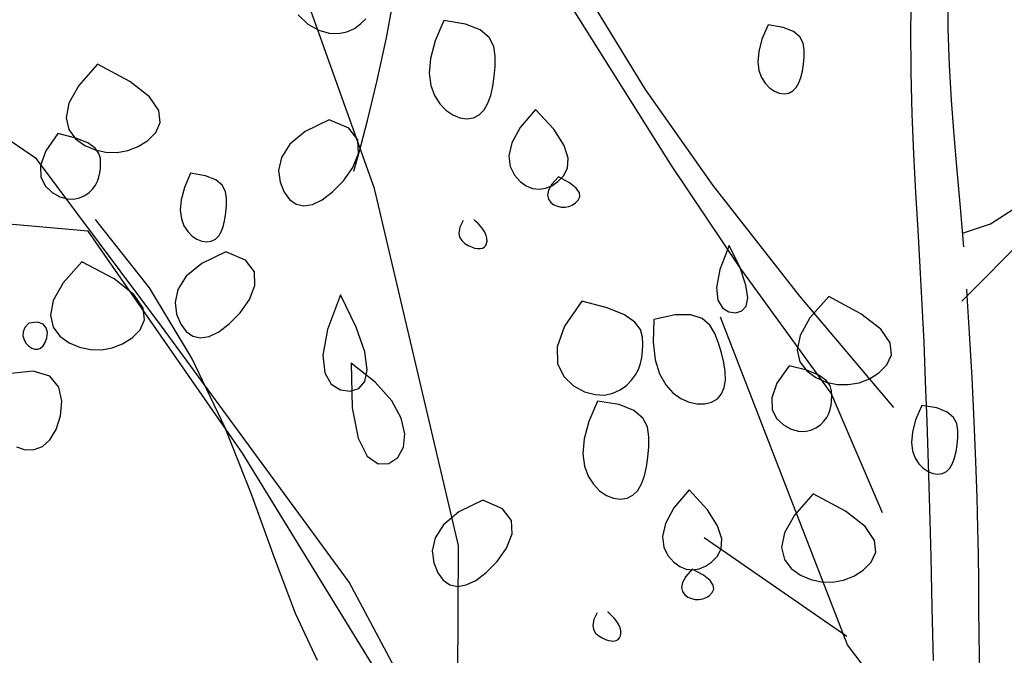
# Model space of a CAD drawing. Units: millimetres. Extents: x 961436 to 4640022, y -463048 to 1092198.
# Drawn here: x 2327297 to 2328054, y 165763 to 166252 of the extents above; entities that cross this region are included whole.
import ezdxf

# ---------------------------------------------------------------- set-up
doc = ezdxf.new("R2010")
doc.units = ezdxf.units.MM
doc.header["$MEASUREMENT"] = 0
doc.layers.add('5', color=5, linetype='CONTINUOUS')

msp = doc.modelspace()

# ---------------------------------------------------------------- linework, layer by layer
at = {"layer": '5', "color": 3}
for p, q in [((2327569.66, 166121.7), (2327459.65, 166428.69)), ((2327798.1, 166139.41), (2327701.7, 166292.7)), ((2327982.18, 166244.67), (2327982.85, 166280.27)), ((2327578.67, 166237.69), (2327585.44, 166274.28)), ((2328010.89, 166244.52), (2328010.85, 166273.9)), ((2327777.94, 166197.93), (2327737.57, 166264)), ((2327982.29, 166210.96), (2327982.18, 166244.67)), ((2328011.74, 166216.58), (2328010.89, 166244.52)), ((2327571.28, 166203.67), (2327578.67, 166237.69)), ((2327983.05, 166178.95), (2327982.29, 166210.96)), ((2328013.27, 166189.59), (2328011.74, 166216.58)), ((2327564.09, 166174.02), (2327571.28, 166203.67)), ((2327309.6, 166144.48), (2327233.84, 166195.95)), ((2327830.09, 166123.97), (2327777.94, 166197.93)), ((2328015.31, 166162.83), (2328013.27, 166189.59)), ((2327557.96, 166150.56), (2327564.09, 166174.02)), ((2327984.31, 166148.32), (2327983.05, 166178.95)), ((2328017.69, 166135.61), (2328015.31, 166162.83)), ((2327553.72, 166135.11), (2327557.96, 166150.56)), ((2327405.72, 166015.7), (2327309.6, 166144.48)), ((2327985.88, 166118.7), (2327984.31, 166148.32)), ((2327850.68, 166060.57), (2327798.1, 166139.41)), ((2328020.23, 166107.2), (2328017.69, 166135.61)), ((2328021.24, 166034.95), (2328122.7, 166137.45)), ((2328043.24, 166094.58), (2328097.65, 166129.57)), ((2327634.1, 165847.02), (2327569.66, 166121.7)), ((2327896.64, 166038.99), (2327830.09, 166123.97)), ((2327987.61, 166089.76), (2327985.88, 166118.7)), ((2328022.75, 166076.9), (2328020.23, 166107.2)), ((2327396.57, 166045.27), (2327355.07, 166097.8)), ((2327349.29, 166088.86), (2327269.64, 166095.84)), ((2327989.3, 166061.15), (2327987.61, 166089.76)), ((2328021.88, 166087.44), (2328043.24, 166094.58)), ((2327468.08, 165917.99), (2327349.29, 166088.86)), ((2327920.78, 165964.21), (2327850.68, 166060.57)), ((2327990.84, 166032.51), (2327989.3, 166061.15)), ((2327429.14, 165991.31), (2327396.57, 166045.27)), ((2327968.98, 165953.2), (2327896.64, 166038.99)), ((2328027.23, 166010.31), (2328025.42, 166039.18)), ((2327992.2, 166003.47), (2327990.84, 166032.51)), ((2327933.27, 165770.72), (2327835.73, 166022.74)), ((2327550.19, 165818.96), (2327405.72, 166015.7)), ((2328029.11, 165976.1), (2328027.23, 166010.31)), ((2327993.43, 165973.62), (2327992.2, 166003.47)), ((2327454.72, 165937.61), (2327429.14, 165991.31)), ((2327994.55, 165942.56), (2327993.43, 165973.62)), ((2328030.71, 165942.85), (2328029.11, 165976.1)), ((2327960.22, 165872.23), (2327920.78, 165964.21)), ((2327995.6, 165909.9), (2327994.55, 165942.56)), ((2328032.02, 165911.77), (2328030.71, 165942.85)), ((2327475.24, 165885.86), (2327454.72, 165937.61)), ((2327578.81, 165737.7), (2327468.08, 165917.99)), ((2327996.61, 165875.25), (2327995.6, 165909.9)), ((2328032.99, 165884.06), (2328032.02, 165911.77)), ((2327492.66, 165837.72), (2327475.24, 165885.86)), ((2328033.63, 165860.41), (2328032.99, 165884.06)), ((2327997.59, 165838.32), (2327996.61, 165875.25)), ((2328034.02, 165839.6), (2328033.63, 165860.41)), ((2327932.77, 165777.17), (2327822.98, 165853)), ((2327633.16, 165674.82), (2327634.1, 165847.02)), ((2327508.91, 165794.9), (2327492.66, 165837.72)), ((2327998.58, 165799.3), (2327997.59, 165838.32)), ((2328034.25, 165819.91), (2328034.02, 165839.6)), ((2327634.27, 165660.56), (2327550.19, 165818.96)), ((2328034.43, 165799.61), (2328034.25, 165819.91)), ((2327525.62, 165758.58), (2327508.91, 165794.9)), ((2327999.57, 165758.49), (2327998.58, 165799.3)), ((2328034.66, 165777), (2328034.43, 165799.61)), ((2328035.03, 165750.34), (2328034.66, 165777)), ((2328001.4, 165681.9), (2327933.27, 165770.72))]:
    msp.add_line(p, q, dxfattribs=at)
at = {"layer": '5'}
for p, q in [((2327510.71, 166255.26), (2327518.2, 166248.08)), ((2327558.84, 166248.28), (2327562.77, 166252.22)), ((2327622.81, 166250.93), (2327616.11, 166235.24)), ((2327639.43, 166248.22), (2327622.81, 166250.93)), ((2327518.2, 166248.08), (2327526.66, 166243.46)), ((2327526.66, 166243.46), (2327534.67, 166241.18)), ((2327541.93, 166240.9), (2327548.39, 166242.24)), ((2327548.39, 166242.24), (2327554.04, 166244.83)), ((2327554.04, 166244.83), (2327558.84, 166248.28)), ((2327650.71, 166243.75), (2327639.43, 166248.22)), ((2327657.65, 166237.89), (2327650.71, 166243.75)), ((2327872.24, 166247.5), (2327867.55, 166236.51)), ((2327883.87, 166245.6), (2327872.24, 166247.5)), ((2327891.76, 166242.47), (2327883.87, 166245.6)), ((2327896.62, 166238.37), (2327891.76, 166242.47)), ((2327534.67, 166241.18), (2327541.93, 166240.9)), ((2327616.11, 166235.24), (2327612.52, 166221.8)), ((2327661.24, 166231.01), (2327657.65, 166237.89)), ((2327867.55, 166236.51), (2327865.03, 166227.11)), ((2327899.14, 166233.55), (2327896.62, 166238.37)), ((2327662.48, 166223.46), (2327661.24, 166231.01)), ((2327865.03, 166227.11), (2327864.36, 166219.15)), ((2327900, 166228.27), (2327899.14, 166233.55)), ((2327899.92, 166222.77), (2327900, 166228.27)), ((2327612.52, 166221.8), (2327611.56, 166210.44)), ((2327662.36, 166215.61), (2327662.48, 166223.46)), ((2327864.36, 166219.15), (2327865.2, 166212.51)), ((2327899.45, 166217.31), (2327899.92, 166222.77)), ((2327356.48, 166217.29), (2327342.13, 166201.01)), ((2327381.34, 166204.07), (2327356.48, 166217.29)), ((2327661.69, 166207.8), (2327662.36, 166215.61)), ((2327865.2, 166212.51), (2327867.21, 166207.05)), ((2327897.53, 166207.2), (2327898.68, 166212.06)), ((2327898.68, 166212.06), (2327899.45, 166217.31)), ((2327396.5, 166192.16), (2327381.34, 166204.07)), ((2327611.56, 166210.44), (2327612.76, 166200.95)), ((2327660.58, 166200.31), (2327661.69, 166207.8)), ((2327867.21, 166207.05), (2327870.05, 166202.65)), ((2327895.97, 166202.92), (2327897.53, 166207.2)), ((2327342.13, 166201.01), (2327334.47, 166187.33)), ((2327612.76, 166200.95), (2327615.63, 166193.16)), ((2327658.95, 166193.37), (2327660.58, 166200.31)), ((2327870.05, 166202.65), (2327873.41, 166199.2)), ((2327873.41, 166199.2), (2327877.09, 166196.69)), ((2327877.09, 166196.69), (2327880.91, 166195.17)), ((2327888.21, 166195.16), (2327891.34, 166196.74)), ((2327891.34, 166196.74), (2327893.92, 166199.37)), ((2327893.92, 166199.37), (2327895.97, 166202.92)), ((2327403.7, 166181.62), (2327396.5, 166192.16)), ((2327615.63, 166193.16), (2327619.69, 166186.87)), ((2327656.71, 166187.25), (2327658.95, 166193.37)), ((2327880.91, 166195.17), (2327884.67, 166194.65)), ((2327884.67, 166194.65), (2327888.21, 166195.16)), ((2327334.47, 166187.33), (2327332.3, 166176.06)), ((2327404.7, 166172.49), (2327403.7, 166181.62)), ((2327619.69, 166186.87), (2327624.49, 166181.93)), ((2327624.49, 166181.93), (2327629.75, 166178.35)), ((2327650.1, 166178.42), (2327653.79, 166182.18)), ((2327653.79, 166182.18), (2327656.71, 166187.25)), ((2327693.48, 166182.52), (2327681.7, 166168.73)), ((2327707.35, 166167.24), (2327693.48, 166182.52)), ((2327332.3, 166176.06), (2327334.43, 166167.02)), ((2327534.63, 166174.56), (2327516.21, 166165.67)), ((2327549.79, 166168.05), (2327534.63, 166174.56)), ((2327629.75, 166178.35), (2327635.2, 166176.17)), ((2327635.2, 166176.17), (2327640.58, 166175.43)), ((2327640.58, 166175.43), (2327645.63, 166176.17)), ((2327645.63, 166176.17), (2327650.1, 166178.42)), ((2327334.43, 166167.02), (2327339.64, 166160.02)), ((2327401.26, 166164.81), (2327404.7, 166172.49)), ((2327516.21, 166165.67), (2327504.35, 166155.82)), ((2327556.7, 166159.07), (2327549.79, 166168.05)), ((2327681.7, 166168.73), (2327675.18, 166156.86)), ((2327715.3, 166154.85), (2327707.35, 166167.24)), ((2327326.04, 166164.02), (2327316.66, 166150.6)), ((2327339.71, 166160.55), (2327326.04, 166164.02)), ((2327339.64, 166160.02), (2327346.74, 166154.87)), ((2327348.97, 166156.78), (2327339.71, 166160.55)), ((2327387.83, 166154.02), (2327395.14, 166158.64)), ((2327395.14, 166158.64), (2327401.26, 166164.81)), ((2327557.14, 166148.66), (2327556.7, 166159.07)), ((2327316.66, 166150.6), (2327312.72, 166139.47)), ((2327346.74, 166154.87), (2327354.67, 166151.44)), ((2327354.66, 166152.81), (2327348.97, 166156.78)), ((2327357.64, 166148.76), (2327354.66, 166152.81)), ((2327354.67, 166151.44), (2327363.02, 166149.65)), ((2327371.5, 166149.5), (2327379.87, 166150.96)), ((2327379.87, 166150.96), (2327387.83, 166154.02)), ((2327504.35, 166155.82), (2327497.93, 166145.6)), ((2327675.18, 166156.86), (2327672.92, 166146.84)), ((2327718.46, 166144.99), (2327715.3, 166154.85)), ((2327358.77, 166144.73), (2327357.64, 166148.76)), ((2327358.91, 166140.84), (2327358.77, 166144.73)), ((2327363.02, 166149.65), (2327371.5, 166149.5)), ((2327497.93, 166145.6), (2327495.82, 166135.64)), ((2327552.88, 166137.84), (2327557.14, 166148.66)), ((2327672.92, 166146.84), (2327673.9, 166138.59)), ((2327717.99, 166137.31), (2327718.46, 166144.99)), ((2327312.72, 166139.47), (2327313.03, 166130.5)), ((2327358.34, 166133.7), (2327358.74, 166137.16)), ((2327358.74, 166137.16), (2327358.91, 166140.84)), ((2327495.82, 166135.64), (2327496.89, 166126.52)), ((2327545.69, 166127.63), (2327552.88, 166137.84)), ((2327673.9, 166138.59), (2327677.1, 166132.02)), ((2327715.01, 166131.45), (2327717.99, 166137.31)), ((2327313.03, 166130.5), (2327316.4, 166123.56)), ((2327356.54, 166127.3), (2327357.63, 166130.42)), ((2327357.63, 166130.42), (2327358.34, 166133.7)), ((2327428.05, 166133.44), (2327423.35, 166122.46)), ((2327439.68, 166131.54), (2327428.05, 166133.44)), ((2327447.57, 166128.42), (2327439.68, 166131.54)), ((2327452.43, 166124.32), (2327447.57, 166128.42)), ((2327537.33, 166119.06), (2327545.69, 166127.63)), ((2327677.1, 166132.02), (2327681.51, 166127.07)), ((2327710.94, 166130.67), (2327706.02, 166125.09)), ((2327710.68, 166127.07), (2327715.01, 166131.45)), ((2327719.47, 166126.14), (2327710.94, 166130.67)), ((2327316.4, 166123.56), (2327321.64, 166118.54)), ((2327350.1, 166118.68), (2327352.84, 166121.43)), ((2327352.84, 166121.43), (2327354.97, 166124.32)), ((2327354.97, 166124.32), (2327356.54, 166127.3)), ((2327423.35, 166122.46), (2327420.84, 166113.06)), ((2327454.95, 166119.5), (2327452.43, 166124.32)), ((2327496.89, 166126.52), (2327500.01, 166118.86)), ((2327681.51, 166127.07), (2327686.28, 166123.64)), ((2327686.28, 166123.64), (2327691.18, 166121.68)), ((2327691.18, 166121.68), (2327696.13, 166121.11)), ((2327696.13, 166121.11), (2327701.08, 166121.86)), ((2327701.08, 166121.86), (2327705.95, 166123.87)), ((2327703.39, 166120.4), (2327702.65, 166116.53)), ((2327706.02, 166125.09), (2327703.39, 166120.4)), ((2327705.95, 166123.87), (2327710.68, 166127.07)), ((2327724.67, 166122.05), (2327719.47, 166126.14)), ((2327727.14, 166118.44), (2327724.67, 166122.05)), ((2327321.64, 166118.54), (2327327.57, 166115.3)), ((2327327.57, 166115.3), (2327333.17, 166113.71)), ((2327333.17, 166113.71), (2327338.25, 166113.51)), ((2327338.25, 166113.51), (2327342.78, 166114.45)), ((2327342.78, 166114.45), (2327346.74, 166116.26)), ((2327346.74, 166116.26), (2327350.1, 166118.68)), ((2327420.84, 166113.06), (2327420.17, 166105.1)), ((2327455.81, 166114.21), (2327454.95, 166119.5)), ((2327455.73, 166108.72), (2327455.81, 166114.21)), ((2327500.01, 166118.86), (2327504.24, 166113.17)), ((2327504.24, 166113.17), (2327509.33, 166109.63)), ((2327521.91, 166109.43), (2327529.29, 166112.96)), ((2327529.29, 166112.96), (2327537.33, 166119.06)), ((2327702.65, 166116.53), (2327703.38, 166113.43)), ((2327703.38, 166113.43), (2327705.17, 166111.03)), ((2327724.2, 166110.56), (2327726.3, 166112.67)), ((2327726.3, 166112.67), (2327727.48, 166115.31)), ((2327727.48, 166115.31), (2327727.14, 166118.44)), ((2327420.17, 166105.1), (2327421.01, 166098.46)), ((2327455.26, 166103.25), (2327455.73, 166108.72)), ((2327509.33, 166109.63), (2327515.24, 166108.35)), ((2327515.24, 166108.35), (2327521.91, 166109.43)), ((2327705.17, 166111.03), (2327707.6, 166109.26)), ((2327707.6, 166109.26), (2327710.32, 166108.08)), ((2327710.32, 166108.08), (2327713.18, 166107.47)), ((2327713.18, 166107.47), (2327716.09, 166107.42)), ((2327716.09, 166107.42), (2327718.96, 166107.92)), ((2327718.96, 166107.92), (2327721.7, 166108.97)), ((2327721.7, 166108.97), (2327724.2, 166110.56)), ((2327421.01, 166098.46), (2327423.02, 166093)), ((2327453.34, 166093.15), (2327454.49, 166098.01)), ((2327454.49, 166098.01), (2327455.26, 166103.25)), ((2327646.37, 166097.41), (2327645.92, 166097.81)), ((2327647.54, 166096.33), (2327646.37, 166097.41)), ((2327423.02, 166093), (2327425.86, 166088.6)), ((2327451.78, 166088.86), (2327453.34, 166093.15)), ((2327635.18, 166091.96), (2327634.38, 166087.7)), ((2327637.79, 166097.17), (2327635.18, 166091.96)), ((2327649.18, 166094.71), (2327647.54, 166096.33)), ((2327651.04, 166092.69), (2327649.18, 166094.71)), ((2327652.86, 166090.41), (2327651.04, 166092.69)), ((2327654.41, 166088.02), (2327652.86, 166090.41)), ((2327425.86, 166088.6), (2327429.22, 166085.14)), ((2327429.22, 166085.14), (2327432.9, 166082.64)), ((2327432.9, 166082.64), (2327436.72, 166081.11)), ((2327444.02, 166081.11), (2327447.15, 166082.68)), ((2327447.15, 166082.68), (2327449.73, 166085.32)), ((2327449.73, 166085.32), (2327451.78, 166088.86)), ((2327634.38, 166087.7), (2327634.99, 166084.29)), ((2327634.99, 166084.29), (2327636.65, 166081.61)), ((2327655.47, 166085.65), (2327654.41, 166088.02)), ((2327656.03, 166083.38), (2327655.47, 166085.65)), ((2327656.13, 166081.28), (2327656.03, 166083.38)), ((2327436.72, 166081.11), (2327440.48, 166080.59)), ((2327440.48, 166080.59), (2327444.02, 166081.11)), ((2327636.65, 166081.61), (2327638.97, 166079.53)), ((2327638.97, 166079.53), (2327641.57, 166077.93)), ((2327641.57, 166077.93), (2327644.11, 166076.73)), ((2327644.11, 166076.73), (2327646.52, 166075.91)), ((2327646.52, 166075.91), (2327648.74, 166075.48)), ((2327648.74, 166075.48), (2327650.75, 166075.45)), ((2327650.75, 166075.45), (2327652.49, 166075.83)), ((2327652.49, 166075.83), (2327653.94, 166076.63)), ((2327653.94, 166076.63), (2327655.05, 166077.84)), ((2327655.05, 166077.84), (2327655.79, 166079.41)), ((2327655.79, 166079.41), (2327656.13, 166081.28)), ((2327842.22, 166077.97), (2327835.15, 166059.36)), ((2327850.68, 166060.57), (2327842.22, 166077.97)), ((2327455.11, 166073.02), (2327436.68, 166064.13)), ((2327470.26, 166066.5), (2327455.11, 166073.02)), ((2327344.47, 166065.39), (2327330.11, 166049.11)), ((2327369.33, 166052.16), (2327344.47, 166065.39)), ((2327436.68, 166064.13), (2327424.82, 166054.27)), ((2327477.17, 166057.53), (2327470.26, 166066.5)), ((2327855.25, 166047.27), (2327850.68, 166060.57)), ((2327384.48, 166040.26), (2327369.33, 166052.16)), ((2327424.82, 166054.27), (2327418.4, 166044.06)), ((2327477.62, 166047.12), (2327477.17, 166057.53)), ((2327835.15, 166059.36), (2327832.67, 166045.51)), ((2327330.11, 166049.11), (2327322.45, 166035.43)), ((2327473.36, 166036.3), (2327477.62, 166047.12)), ((2327832.67, 166045.51), (2327833.71, 166035.85)), ((2327856.58, 166037.64), (2327855.25, 166047.27)), ((2327391.68, 166029.72), (2327384.48, 166040.26)), ((2327418.4, 166044.06), (2327416.3, 166034.1)), ((2327543.43, 166039.97), (2327533.33, 166013.37)), ((2327555.51, 166015.1), (2327543.43, 166039.97)), ((2327855.28, 166031.2), (2327856.58, 166037.64)), ((2327918.86, 166038.61), (2327904.5, 166022.34)), ((2327943.72, 166025.39), (2327918.86, 166038.61)), ((2328025.42, 166039.18), (2328025.1, 166044.31)), ((2327322.45, 166035.43), (2327320.29, 166024.16)), ((2327392.69, 166020.59), (2327391.68, 166029.72)), ((2327416.3, 166034.1), (2327417.37, 166024.98)), ((2327466.16, 166026.09), (2327473.36, 166036.3)), ((2327728.96, 166035), (2327715.56, 166015.83)), ((2327748.49, 166030.04), (2327728.96, 166035)), ((2327761.71, 166024.65), (2327748.49, 166030.04)), ((2327833.71, 166035.85), (2327837.21, 166029.8)), ((2327837.21, 166029.8), (2327842.13, 166026.75)), ((2327852.01, 166027.52), (2327855.28, 166031.2)), ((2327320.29, 166024.16), (2327322.41, 166015.11)), ((2327417.37, 166024.98), (2327420.49, 166017.32)), ((2327457.81, 166017.52), (2327466.16, 166026.09)), ((2327769.84, 166018.98), (2327761.71, 166024.65)), ((2327800.72, 166024.52), (2327784.29, 166020.88)), ((2327812.85, 166024.56), (2327800.72, 166024.52)), ((2327821.47, 166021.7), (2327812.85, 166024.56)), ((2327827.36, 166016.64), (2327821.47, 166021.7)), ((2327842.13, 166026.75), (2327847.39, 166026.13)), ((2327847.39, 166026.13), (2327852.01, 166027.52)), ((2327904.5, 166022.34), (2327896.84, 166008.65)), ((2327958.87, 166013.48), (2327943.72, 166025.39)), ((2327300.65, 166014.87), (2327299.23, 166011.57)), ((2327303.63, 166018.02), (2327300.65, 166014.87)), ((2327310.35, 166018.76), (2327303.63, 166018.02)), ((2327314.71, 166017.4), (2327310.35, 166018.76)), ((2327317.11, 166014.56), (2327314.71, 166017.4)), ((2327317.92, 166010.86), (2327317.11, 166014.56)), ((2327322.41, 166015.11), (2327327.63, 166008.11)), ((2327389.25, 166012.91), (2327392.69, 166020.59)), ((2327420.49, 166017.32), (2327424.71, 166011.62)), ((2327449.77, 166011.42), (2327457.81, 166017.52)), ((2327562.05, 165996.11), (2327555.51, 166015.1)), ((2327715.56, 166015.83), (2327709.93, 165999.92)), ((2327774.1, 166013.19), (2327769.84, 166018.98)), ((2327784.29, 166020.88), (2327783.89, 166003.82)), ((2327831.31, 166010.09), (2327827.36, 166016.64)), ((2327299.23, 166011.57), (2327299.1, 166008.3)), ((2327299.1, 166008.3), (2327299.98, 166005.22)), ((2327316.36, 166003.34), (2327317.54, 166006.91)), ((2327317.54, 166006.91), (2327317.92, 166010.86)), ((2327327.63, 166008.11), (2327334.72, 166002.97)), ((2327375.82, 166002.11), (2327383.12, 166006.74)), ((2327383.12, 166006.74), (2327389.25, 166012.91)), ((2327424.71, 166011.62), (2327429.8, 166008.09)), ((2327429.8, 166008.09), (2327435.71, 166006.81)), ((2327435.71, 166006.81), (2327442.38, 166007.89)), ((2327442.38, 166007.89), (2327449.77, 166011.42)), ((2327533.33, 166013.37), (2327529.78, 165993.59)), ((2327775.72, 166007.44), (2327774.1, 166013.19)), ((2327775.9, 166001.87), (2327775.72, 166007.44)), ((2327834.12, 166002.76), (2327831.31, 166010.09)), ((2327896.84, 166008.65), (2327894.68, 165997.38)), ((2327966.07, 166002.94), (2327958.87, 166013.48)), ((2327299.98, 166005.22), (2327301.59, 166002.5)), ((2327301.59, 166002.5), (2327303.65, 166000.31)), ((2327303.65, 166000.31), (2327305.91, 165998.79)), ((2327310.55, 165998.04), (2327312.74, 165998.9)), ((2327312.74, 165998.9), (2327314.71, 166000.65)), ((2327314.71, 166000.65), (2327316.36, 166003.34)), ((2327334.72, 166002.97), (2327342.65, 165999.53)), ((2327342.65, 165999.53), (2327351, 165997.75)), ((2327359.49, 165997.6), (2327367.85, 165999.06)), ((2327367.85, 165999.06), (2327375.82, 166002.11)), ((2327709.93, 165999.92), (2327710.37, 165987.1)), ((2327775.66, 165996.62), (2327775.9, 166001.87)), ((2327783.89, 166003.82), (2327785.54, 165990.01)), ((2327836.4, 165995.26), (2327834.12, 166002.76)), ((2327967.08, 165993.81), (2327966.07, 166002.94)), ((2327305.91, 165998.79), (2327308.24, 165998.02)), ((2327308.24, 165998.02), (2327310.55, 165998.04)), ((2327351, 165997.75), (2327359.49, 165997.6)), ((2327529.78, 165993.59), (2327531.27, 165979.8)), ((2327563.94, 165982.34), (2327562.05, 165996.11)), ((2327774.09, 165986.99), (2327775.1, 165991.68)), ((2327775.1, 165991.68), (2327775.66, 165996.62)), ((2327838.15, 165987.89), (2327836.4, 165995.26)), ((2327894.68, 165997.38), (2327896.8, 165988.34)), ((2327963.64, 165986.14), (2327967.08, 165993.81)), ((2327551.69, 165987.34), (2327552.36, 165952.94)), ((2327570.16, 165972.74), (2327551.69, 165987.34)), ((2327710.37, 165987.1), (2327715.18, 165977.19)), ((2327772.52, 165982.54), (2327774.09, 165986.99)), ((2327785.54, 165990.01), (2327788.87, 165979.1)), ((2327839.21, 165980.85), (2327838.15, 165987.89)), ((2327888.42, 165985.34), (2327879.04, 165971.92)), ((2327902.09, 165981.87), (2327888.42, 165985.34)), ((2327896.8, 165988.34), (2327902.01, 165981.34)), ((2327957.51, 165979.96), (2327963.64, 165986.14)), ((2327307.1, 165981.25), (2327287.51, 165979.1)), ((2327319.82, 165977.28), (2327307.1, 165981.25)), ((2327326.8, 165969), (2327319.82, 165977.28)), ((2327531.27, 165979.8), (2327536.28, 165971.14)), ((2327562.1, 165973.15), (2327563.94, 165982.34)), ((2327715.18, 165977.19), (2327722.67, 165970.02)), ((2327767.24, 165974.16), (2327770.28, 165978.27)), ((2327770.28, 165978.27), (2327772.52, 165982.54)), ((2327788.87, 165979.1), (2327793.51, 165970.73)), ((2327839.41, 165974.33), (2327839.21, 165980.85)), ((2327902.01, 165981.34), (2327909.11, 165976.2)), ((2327911.34, 165978.1), (2327902.09, 165981.87)), ((2327909.11, 165976.2), (2327917.04, 165972.76)), ((2327917.03, 165974.13), (2327911.34, 165978.1)), ((2327950.21, 165975.34), (2327957.51, 165979.96)), ((2327329.18, 165958.22), (2327326.8, 165969)), ((2327536.28, 165971.14), (2327543.3, 165966.79)), ((2327557.42, 165967.89), (2327562.1, 165973.15)), ((2327582.77, 165958.45), (2327570.16, 165972.74)), ((2327722.67, 165970.02), (2327731.13, 165965.39)), ((2327758.52, 165966.77), (2327763.32, 165970.22)), ((2327763.32, 165970.22), (2327767.24, 165974.16)), ((2327793.51, 165970.73), (2327799.06, 165964.56)), ((2327838.57, 165968.54), (2327839.41, 165974.33)), ((2327879.04, 165971.92), (2327875.09, 165960.79)), ((2327920.02, 165970.08), (2327917.03, 165974.13)), ((2327917.04, 165972.76), (2327925.39, 165970.97)), ((2327921.15, 165966.05), (2327920.02, 165970.08)), ((2327925.39, 165970.97), (2327933.88, 165970.82)), ((2327933.88, 165970.82), (2327942.24, 165972.29)), ((2327942.24, 165972.29), (2327950.21, 165975.34)), ((2327543.3, 165966.79), (2327550.82, 165965.9)), ((2327550.82, 165965.9), (2327557.42, 165967.89)), ((2327731.13, 165965.39), (2327739.14, 165963.12)), ((2327739.14, 165963.12), (2327746.4, 165962.84)), ((2327746.4, 165962.84), (2327752.87, 165964.18)), ((2327752.87, 165964.18), (2327758.52, 165966.77)), ((2327799.06, 165964.56), (2327805.17, 165960.23)), ((2327833.23, 165959.93), (2327836.55, 165963.68)), ((2327836.55, 165963.68), (2327838.57, 165968.54)), ((2327921.11, 165958.48), (2327921.28, 165962.16)), ((2327921.28, 165962.16), (2327921.15, 165966.05)), ((2327328.08, 165946.72), (2327329.18, 165958.22)), ((2327590.16, 165944.99), (2327582.77, 165958.45)), ((2327741, 165958.2), (2327734.29, 165942.51)), ((2327757.61, 165955.49), (2327741, 165958.2)), ((2327768.89, 165951.02), (2327757.61, 165955.49)), ((2327805.17, 165960.23), (2327811.46, 165957.43)), ((2327811.46, 165957.43), (2327817.67, 165956.06)), ((2327817.67, 165956.06), (2327823.54, 165956.06)), ((2327823.54, 165956.06), (2327828.81, 165957.37)), ((2327828.81, 165957.37), (2327833.23, 165959.93)), ((2327875.09, 165960.79), (2327875.4, 165951.82)), ((2327920.01, 165951.74), (2327920.71, 165955.02)), ((2327920.71, 165955.02), (2327921.11, 165958.48)), ((2327990.42, 165954.77), (2327985.73, 165943.78)), ((2328002.05, 165952.86), (2327990.42, 165954.77)), ((2327324.63, 165936.31), (2327328.08, 165946.72)), ((2327552.36, 165952.94), (2327556.88, 165929.65)), ((2327775.83, 165945.16), (2327768.89, 165951.02)), ((2327875.4, 165951.82), (2327878.77, 165944.88)), ((2327917.34, 165945.64), (2327918.91, 165948.62)), ((2327918.91, 165948.62), (2327920.01, 165951.74)), ((2328009.95, 165949.74), (2328002.05, 165952.86)), ((2328014.8, 165945.64), (2328009.95, 165949.74)), ((2327592.97, 165932.88), (2327590.16, 165944.99)), ((2327734.29, 165942.51), (2327730.7, 165929.07)), ((2327779.42, 165938.28), (2327775.83, 165945.16)), ((2327878.77, 165944.88), (2327884.02, 165939.86)), ((2327884.02, 165939.86), (2327889.94, 165936.62)), ((2327909.11, 165937.58), (2327912.47, 165940)), ((2327912.47, 165940), (2327915.22, 165942.75)), ((2327915.22, 165942.75), (2327917.34, 165945.64)), ((2327985.73, 165943.78), (2327983.21, 165934.38)), ((2328017.32, 165940.82), (2328014.8, 165945.64)), ((2328018.19, 165935.53), (2328017.32, 165940.82)), ((2327319.82, 165928.46), (2327324.63, 165936.31)), ((2327591.86, 165922.65), (2327592.97, 165932.88)), ((2327780.66, 165930.73), (2327779.42, 165938.28)), ((2327780.54, 165922.88), (2327780.66, 165930.73)), ((2327889.94, 165936.62), (2327895.55, 165935.03)), ((2327895.55, 165935.03), (2327900.63, 165934.83)), ((2327900.63, 165934.83), (2327905.15, 165935.77)), ((2327905.15, 165935.77), (2327909.11, 165937.58)), ((2327983.21, 165934.38), (2327982.55, 165926.42)), ((2328018.1, 165930.04), (2328018.19, 165935.53)), ((2327307.7, 165920.84), (2327314.08, 165923.35)), ((2327314.08, 165923.35), (2327319.82, 165928.46)), ((2327556.88, 165929.65), (2327563.94, 165915.83)), ((2327730.7, 165929.07), (2327729.74, 165917.71)), ((2327982.55, 165926.42), (2327983.38, 165919.78)), ((2328016.86, 165919.33), (2328017.64, 165924.58)), ((2328017.64, 165924.58), (2328018.1, 165930.04)), ((2327294.15, 165923.04), (2327300.96, 165920.78)), ((2327300.96, 165920.78), (2327307.7, 165920.84)), ((2327563.94, 165915.83), (2327572.26, 165909.84)), ((2327587.46, 165914.8), (2327591.86, 165922.65)), ((2327729.74, 165917.71), (2327730.94, 165908.22)), ((2327779.88, 165915.07), (2327780.54, 165922.88)), ((2327983.38, 165919.78), (2327985.39, 165914.32)), ((2328015.72, 165914.47), (2328016.86, 165919.33)), ((2327572.26, 165909.84), (2327580.53, 165910.05)), ((2327580.53, 165910.05), (2327587.46, 165914.8)), ((2327730.94, 165908.22), (2327733.81, 165900.43)), ((2327778.77, 165907.58), (2327779.88, 165915.07)), ((2327985.39, 165914.32), (2327988.23, 165909.92)), ((2327988.23, 165909.92), (2327991.6, 165906.47)), ((2328012.1, 165906.64), (2328014.15, 165910.19)), ((2328014.15, 165910.19), (2328015.72, 165914.47)), ((2327774.89, 165894.52), (2327777.13, 165900.64)), ((2327777.13, 165900.64), (2327778.77, 165907.58)), ((2327991.6, 165906.47), (2327995.28, 165903.96)), ((2327995.28, 165903.96), (2327999.09, 165902.44)), ((2327999.09, 165902.44), (2328002.86, 165901.92)), ((2328002.86, 165901.92), (2328006.4, 165902.43)), ((2328006.4, 165902.43), (2328009.53, 165904.01)), ((2328009.53, 165904.01), (2328012.1, 165906.64)), ((2327733.81, 165900.43), (2327737.87, 165894.14)), ((2327737.87, 165894.14), (2327742.68, 165889.2)), ((2327771.97, 165889.45), (2327774.89, 165894.52)), ((2327742.68, 165889.2), (2327747.93, 165885.62)), ((2327747.93, 165885.62), (2327753.38, 165883.44)), ((2327763.82, 165883.44), (2327768.29, 165885.69)), ((2327768.29, 165885.69), (2327771.97, 165889.45)), ((2327811.66, 165889.79), (2327799.88, 165876)), ((2327825.54, 165874.51), (2327811.66, 165889.79)), ((2327906.84, 165886.71), (2327892.49, 165870.43)), ((2327931.7, 165873.49), (2327906.84, 165886.71)), ((2327652.82, 165881.83), (2327634.39, 165872.94)), ((2327667.97, 165875.31), (2327652.82, 165881.83)), ((2327753.38, 165883.44), (2327758.76, 165882.7)), ((2327758.76, 165882.7), (2327763.82, 165883.44)), ((2327634.39, 165872.94), (2327622.53, 165863.08)), ((2327674.88, 165866.34), (2327667.97, 165875.31)), ((2327799.88, 165876), (2327793.36, 165864.13)), ((2327833.48, 165862.12), (2327825.54, 165874.51)), ((2327892.49, 165870.43), (2327884.83, 165856.75)), ((2327946.85, 165861.58), (2327931.7, 165873.49)), ((2327622.53, 165863.08), (2327616.11, 165852.87)), ((2327675.33, 165855.93), (2327674.88, 165866.34)), ((2327793.36, 165864.13), (2327791.1, 165854.11)), ((2327671.07, 165845.11), (2327675.33, 165855.93)), ((2327836.65, 165852.26), (2327833.48, 165862.12)), ((2327884.83, 165856.75), (2327882.66, 165845.48)), ((2327954.06, 165851.04), (2327946.85, 165861.58)), ((2327616.11, 165852.87), (2327614, 165842.91)), ((2327791.1, 165854.11), (2327792.08, 165845.86)), ((2327836.17, 165844.58), (2327836.65, 165852.26)), ((2327955.06, 165841.91), (2327954.06, 165851.04)), ((2327614, 165842.91), (2327615.08, 165833.79)), ((2327663.87, 165834.9), (2327671.07, 165845.11)), ((2327792.08, 165845.86), (2327795.28, 165839.29)), ((2327833.19, 165838.72), (2327836.17, 165844.58)), ((2327882.66, 165845.48), (2327884.79, 165836.43)), ((2327951.62, 165834.23), (2327955.06, 165841.91)), ((2327615.08, 165833.79), (2327618.2, 165826.13)), ((2327655.52, 165826.33), (2327663.87, 165834.9)), ((2327795.28, 165839.29), (2327799.7, 165834.34)), ((2327799.7, 165834.34), (2327804.46, 165830.91)), ((2327824.13, 165831.14), (2327828.86, 165834.34)), ((2327828.86, 165834.34), (2327833.19, 165838.72)), ((2327884.79, 165836.43), (2327890, 165829.43)), ((2327945.5, 165828.06), (2327951.62, 165834.23)), ((2327618.2, 165826.13), (2327622.42, 165820.44)), ((2327647.48, 165820.23), (2327655.52, 165826.33)), ((2327804.46, 165830.91), (2327809.36, 165828.95)), ((2327813.94, 165828.81), (2327809.02, 165823.23)), ((2327809.36, 165828.95), (2327814.32, 165828.38)), ((2327822.47, 165824.28), (2327813.94, 165828.81)), ((2327814.32, 165828.38), (2327819.26, 165829.13)), ((2327819.26, 165829.13), (2327824.13, 165831.14)), ((2327890, 165829.43), (2327897.1, 165824.29)), ((2327938.19, 165823.44), (2327945.5, 165828.06)), ((2327622.42, 165820.44), (2327627.51, 165816.9)), ((2327640.09, 165816.7), (2327647.48, 165820.23)), ((2327806.39, 165818.54), (2327805.65, 165814.67)), ((2327809.02, 165823.23), (2327806.39, 165818.54)), ((2327827.66, 165820.2), (2327822.47, 165824.28)), ((2327830.13, 165816.58), (2327827.66, 165820.2)), ((2327897.1, 165824.29), (2327905.03, 165820.85)), ((2327905.03, 165820.85), (2327913.37, 165819.07)), ((2327913.37, 165819.07), (2327921.86, 165818.92)), ((2327921.86, 165818.92), (2327930.22, 165820.38)), ((2327930.22, 165820.38), (2327938.19, 165823.44)), ((2327627.51, 165816.9), (2327633.42, 165815.62)), ((2327633.42, 165815.62), (2327640.09, 165816.7)), ((2327805.65, 165814.67), (2327806.37, 165811.57)), ((2327806.37, 165811.57), (2327808.16, 165809.17)), ((2327827.2, 165808.7), (2327829.3, 165810.81)), ((2327829.3, 165810.81), (2327830.48, 165813.45)), ((2327830.48, 165813.45), (2327830.13, 165816.58)), ((2327808.16, 165809.17), (2327810.6, 165807.41)), ((2327810.6, 165807.41), (2327813.32, 165806.23)), ((2327813.32, 165806.23), (2327816.18, 165805.61)), ((2327816.18, 165805.61), (2327819.09, 165805.56)), ((2327819.09, 165805.56), (2327821.96, 165806.06)), ((2327821.96, 165806.06), (2327824.69, 165807.11)), ((2327824.69, 165807.11), (2327827.2, 165808.7)), ((2327740.79, 165795.31), (2327738.18, 165790.1)), ((2327749.37, 165795.55), (2327748.92, 165795.95)), ((2327750.53, 165794.47), (2327749.37, 165795.55)), ((2327752.17, 165792.85), (2327750.53, 165794.47)), ((2327738.18, 165790.1), (2327737.37, 165785.85)), ((2327754.03, 165790.83), (2327752.17, 165792.85)), ((2327755.86, 165788.55), (2327754.03, 165790.83)), ((2327757.41, 165786.16), (2327755.86, 165788.55)), ((2327737.37, 165785.85), (2327737.99, 165782.43)), ((2327737.99, 165782.43), (2327739.65, 165779.75)), ((2327739.65, 165779.75), (2327741.97, 165777.67)), ((2327758.47, 165783.79), (2327757.41, 165786.16)), ((2327759.03, 165781.53), (2327758.47, 165783.79)), ((2327758.79, 165777.55), (2327759.13, 165779.42)), ((2327759.13, 165779.42), (2327759.03, 165781.53)), ((2327741.97, 165777.67), (2327744.56, 165776.08)), ((2327744.56, 165776.08), (2327747.11, 165774.88)), ((2327747.11, 165774.88), (2327749.52, 165774.06)), ((2327749.52, 165774.06), (2327751.74, 165773.63)), ((2327751.74, 165773.63), (2327753.74, 165773.59)), ((2327753.74, 165773.59), (2327755.49, 165773.97)), ((2327755.49, 165773.97), (2327756.93, 165774.77)), ((2327756.93, 165774.77), (2327758.04, 165775.98)), ((2327758.04, 165775.98), (2327758.79, 165777.55))]:
    msp.add_line(p, q, dxfattribs=at)

doc.saveas('drawing.dxf')
